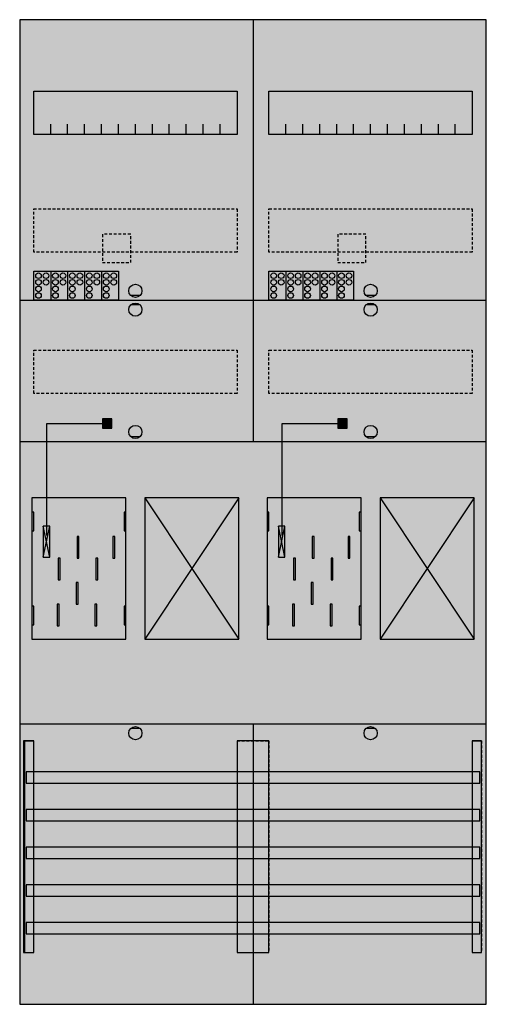
# Model space of a CAD drawing. Extents: x 0 to 50, y 0 to 105.
import ezdxf

# ---------------------------------------------------------------- set-up
doc = ezdxf.new("R2010")
doc.units = 0
for name, pattern in [('L000000020000FFFFFF', [0]), ('L000000040000000000', [0]), ('L014100020032000000', [0.5, 0.3, -0.2])]:
    doc.linetypes.add(name, pattern=pattern)
doc.layers.get('0').update_dxf_attribs({"linetype": 'CONTINUOUS'})
for name, color, linetype in [('1', 7, 'CONTINUOUS'), ('2', 7, 'CONTINUOUS'), ('30', 7, 'CONTINUOUS'), ('31', 7, 'CONTINUOUS'), ('58', 7, 'CONTINUOUS')]:
    doc.layers.add(name, color=color, linetype=linetype)

# ---------------------------------------------------------------- blocks, each defined once
blk = doc.blocks.new('bf27l22')
at = {"layer": '1', "color": 7, "linetype": 'CONTINUOUS'}
for p, q in [((13, 75.5), (12, 75.5)), ((38, 75.5), (37, 75.5)), ((13, 74.5), (12, 74.5)), ((38, 74.5), (37, 74.5)), ((13, 60.5), (12, 60.5)), ((38, 60.5), (37, 60.5)), ((3.4, 47.7), (2.7, 51)), ((2.7, 47.7), (3.4, 51)), ((3.4, 47.7), (2.7, 51)), ((2.7, 47.7), (3.4, 51)), ((3.4, 47.7), (2.7, 51)), ((2.7, 47.7), (3.4, 51)), ((3.4, 47.7), (2.7, 51)), ((2.7, 47.7), (3.4, 51)), ((28.4, 47.7), (27.7, 51)), ((27.7, 47.7), (28.4, 51)), ((28.4, 47.7), (27.7, 51)), ((27.7, 47.7), (28.4, 51)), ((28.4, 47.7), (27.7, 51)), ((27.7, 47.7), (28.4, 51)), ((28.4, 47.7), (27.7, 51)), ((27.7, 47.7), (28.4, 51)), ((13, 29.5), (12, 29.5)), ((38, 29.5), (37, 29.5))]:
    blk.add_line(p, q, dxfattribs=at)
for points in [[(49.8, 0.2), (49.8, 104.8), (0.2, 104.8), (0.2, 0.2)], [(23.3, 97.2), (23.3, 92.6), (1.7, 92.6), (1.7, 97.2)], [(48.3, 97.2), (48.3, 92.6), (26.7, 92.6), (26.7, 97.2)], [(11.5, 39), (11.5, 54), (1.5, 54), (1.5, 39)], [(23.5, 39), (23.5, 54), (13.5, 54), (13.5, 39)], [(36.5, 39), (36.5, 54), (26.5, 54), (26.5, 39)], [(48.5, 39), (48.5, 54), (38.5, 54), (38.5, 39)], [(1.7, 50.5), (1.7, 52.5), (1.5, 52.5), (1.5, 50.5)], [(1.7, 50.5), (1.7, 52.5), (1.5, 52.5), (1.5, 50.5)], [(11.5, 50.5), (11.5, 52.5), (11.3, 52.5), (11.3, 50.5)], [(11.5, 50.5), (11.5, 52.5), (11.3, 52.5), (11.3, 50.5)], [(26.7, 50.5), (26.7, 52.5), (26.5, 52.5), (26.5, 50.5)], [(26.7, 50.5), (26.7, 52.5), (26.5, 52.5), (26.5, 50.5)], [(36.5, 50.5), (36.5, 52.5), (36.3, 52.5), (36.3, 50.5)], [(36.5, 50.5), (36.5, 52.5), (36.3, 52.5), (36.3, 50.5)], [(3.4, 47.7), (3.4, 51), (2.7, 51), (2.7, 47.7)], [(3.4, 47.7), (3.4, 51), (2.7, 51), (2.7, 47.7)], [(3.4, 47.7), (3.4, 51), (2.7, 51), (2.7, 47.7)], [(3.4, 47.7), (3.4, 51), (2.7, 51), (2.7, 47.7)], [(28.4, 47.7), (28.4, 51), (27.7, 51), (27.7, 47.7)], [(28.4, 47.7), (28.4, 51), (27.7, 51), (27.7, 47.7)], [(28.4, 47.7), (28.4, 51), (27.7, 51), (27.7, 47.7)], [(28.4, 47.7), (28.4, 51), (27.7, 51), (27.7, 47.7)], [(1.7, 40.5), (1.7, 42.5), (1.5, 42.5), (1.5, 40.5)], [(1.7, 40.5), (1.7, 42.5), (1.5, 42.5), (1.5, 40.5)], [(11.5, 40.5), (11.5, 42.5), (11.3, 42.5), (11.3, 40.5)], [(11.5, 40.5), (11.5, 42.5), (11.3, 42.5), (11.3, 40.5)], [(26.7, 40.5), (26.7, 42.5), (26.5, 42.5), (26.5, 40.5)], [(26.7, 40.5), (26.7, 42.5), (26.5, 42.5), (26.5, 40.5)], [(36.5, 40.5), (36.5, 42.5), (36.3, 42.5), (36.3, 40.5)], [(36.5, 40.5), (36.5, 42.5), (36.3, 42.5), (36.3, 40.5)]]:
    blk.add_lwpolyline(points, close=True, dxfattribs=at)
for points in [[(25, 104.8), (25, 75)], [(25, 104.8), (25, 60)], [(3.5, 92.6), (3.5, 93.7)], [(5.3, 92.6), (5.3, 93.7), (5.3, 93.7)], [(7.1, 92.6), (7.1, 93.7)], [(8.9, 92.6), (8.9, 93.7)], [(10.7, 92.6), (10.7, 93.7)], [(12.5, 92.6), (12.5, 93.7)], [(14.3, 92.6), (14.3, 93.7)], [(16.1, 92.6), (16.1, 93.7)], [(17.9, 92.6), (17.9, 93.7)], [(19.7, 92.6), (19.7, 93.7)], [(21.5, 92.6), (21.5, 93.7)], [(28.5, 92.6), (28.5, 93.7)], [(30.3, 92.6), (30.3, 93.7), (30.3, 93.7)], [(32.1, 92.6), (32.1, 93.7)], [(33.9, 92.6), (33.9, 93.7)], [(35.7, 92.6), (35.7, 93.7)], [(37.5, 92.6), (37.5, 93.7)], [(39.3, 92.6), (39.3, 93.7)], [(41.1, 92.6), (41.1, 93.7)], [(42.9, 92.6), (42.9, 93.7)], [(44.7, 92.6), (44.7, 93.7)], [(46.5, 92.6), (46.5, 93.7)], [(0.2, 75), (49.8, 75)], [(0.2, 75), (49.8, 75)], [(0.2, 75), (24.8, 75)], [(25, 75), (25, 60)], [(25, 74.8), (25, 60)], [(25.2, 75), (49.8, 75)], [(0.2, 60), (49.8, 60)], [(0.2, 60), (49.8, 60)], [(13.5, 54), (23.5, 39)], [(23.5, 54), (13.5, 39)], [(38.5, 54), (48.5, 39)], [(48.5, 54), (38.5, 39)], [(0.2, 30), (49.8, 30)], [(25, 30), (25, 0.2)], [(25, 30), (25, 0.2)]]:
    blk.add_lwpolyline(points, dxfattribs=at)
at = {"layer": '1', "color": 7, "linetype": 'L014100020032000000'}
for points in [[(23.3, 84.7), (23.3, 80.1), (1.7, 80.1), (1.7, 84.7)], [(48.3, 84.7), (48.3, 80.1), (26.7, 80.1), (26.7, 84.7)], [(23.3, 69.7), (23.3, 65.1), (1.7, 65.1), (1.7, 69.7)], [(48.3, 69.7), (48.3, 65.1), (26.7, 65.1), (26.7, 69.7)]]:
    blk.add_lwpolyline(points, close=True, dxfattribs=at)
at = {"layer": '1', "color": 7, "linetype": 'L000000040000000000'}
for points in [[(11.5, 39), (11.5, 54), (1.5, 54), (1.5, 39)], [(36.5, 39), (36.5, 54), (26.5, 54), (26.5, 39)], [(6.5, 47.6), (6.5, 49.9), (6.3, 49.9), (6.3, 47.6)], [(6.5, 47.6), (6.5, 49.9), (6.3, 49.9), (6.3, 47.6)], [(10.3, 47.6), (10.3, 49.9), (10.1, 49.9), (10.1, 47.6)], [(10.3, 47.6), (10.3, 49.9), (10.1, 49.9), (10.1, 47.6)], [(31.5, 47.6), (31.5, 49.9), (31.3, 49.9), (31.3, 47.6)], [(31.5, 47.6), (31.5, 49.9), (31.3, 49.9), (31.3, 47.6)], [(35.3, 47.6), (35.3, 49.9), (35.1, 49.9), (35.1, 47.6)], [(35.3, 47.6), (35.3, 49.9), (35.1, 49.9), (35.1, 47.6)], [(4.5, 45.3), (4.5, 47.6), (4.3, 47.6), (4.3, 45.3)], [(4.5, 45.3), (4.5, 47.6), (4.3, 47.6), (4.3, 45.3)], [(8.5, 45.3), (8.5, 47.6), (8.3, 47.6), (8.3, 45.3)], [(8.5, 45.3), (8.5, 47.6), (8.3, 47.6), (8.3, 45.3)], [(29.5, 45.3), (29.5, 47.6), (29.3, 47.6), (29.3, 45.3)], [(29.5, 45.3), (29.5, 47.6), (29.3, 47.6), (29.3, 45.3)], [(33.5, 45.3), (33.5, 47.6), (33.3, 47.6), (33.3, 45.3)], [(33.5, 45.3), (33.5, 47.6), (33.3, 47.6), (33.3, 45.3)], [(6.4, 42.7), (6.4, 45), (6.2, 45), (6.2, 42.7)], [(6.4, 42.7), (6.4, 45), (6.2, 45), (6.2, 42.7)], [(31.4, 42.7), (31.4, 45), (31.2, 45), (31.2, 42.7)], [(31.4, 42.7), (31.4, 45), (31.2, 45), (31.2, 42.7)], [(4.4, 40.4), (4.4, 42.7), (4.2, 42.7), (4.2, 40.4)], [(4.4, 40.4), (4.4, 42.7), (4.2, 42.7), (4.2, 40.4)], [(8.4, 40.4), (8.4, 42.7), (8.2, 42.7), (8.2, 40.4)], [(8.4, 40.4), (8.4, 42.7), (8.2, 42.7), (8.2, 40.4)], [(29.4, 40.4), (29.4, 42.7), (29.2, 42.7), (29.2, 40.4)], [(29.4, 40.4), (29.4, 42.7), (29.2, 42.7), (29.2, 40.4)], [(33.4, 40.4), (33.4, 42.7), (33.2, 42.7), (33.2, 40.4)], [(33.4, 40.4), (33.4, 42.7), (33.2, 42.7), (33.2, 40.4)]]:
    blk.add_lwpolyline(points, close=True, dxfattribs=at)
at = {"layer": '1', "color": 7, "linetype": 'CONTINUOUS'}
for centre in [(12.5, 76), (37.5, 76), (12.5, 74), (37.5, 74), (12.5, 61), (37.5, 61), (12.5, 29), (37.5, 29)]:
    blk.add_circle(centre, 0.7, dxfattribs=at)
at = {"layer": '1', "color": 255, "linetype": 'CONTINUOUS'}
blk.add_solid([(49.8, 0.2), (49.8, 104.8), (0.2, 0.2), (0.2, 104.8)], dxfattribs=at)
at = {"layer": '1', "color": 7, "linetype": 'CONTINUOUS'}
for points in [[(1.7, 50.5), (1.7, 52.5), (1.5, 50.5), (1.5, 52.5)], [(1.7, 50.5), (1.7, 52.5), (1.5, 50.5), (1.5, 52.5)], [(11.5, 50.5), (11.5, 52.5), (11.3, 50.5), (11.3, 52.5)], [(11.5, 50.5), (11.5, 52.5), (11.3, 50.5), (11.3, 52.5)], [(26.7, 50.5), (26.7, 52.5), (26.5, 50.5), (26.5, 52.5)], [(26.7, 50.5), (26.7, 52.5), (26.5, 50.5), (26.5, 52.5)], [(36.5, 50.5), (36.5, 52.5), (36.3, 50.5), (36.3, 52.5)], [(36.5, 50.5), (36.5, 52.5), (36.3, 50.5), (36.3, 52.5)], [(1.7, 40.5), (1.7, 42.5), (1.5, 40.5), (1.5, 42.5)], [(1.7, 40.5), (1.7, 42.5), (1.5, 40.5), (1.5, 42.5)], [(11.5, 40.5), (11.5, 42.5), (11.3, 40.5), (11.3, 42.5)], [(11.5, 40.5), (11.5, 42.5), (11.3, 40.5), (11.3, 42.5)], [(26.7, 40.5), (26.7, 42.5), (26.5, 40.5), (26.5, 42.5)], [(26.7, 40.5), (26.7, 42.5), (26.5, 40.5), (26.5, 42.5)], [(36.5, 40.5), (36.5, 42.5), (36.3, 40.5), (36.3, 42.5)], [(36.5, 40.5), (36.5, 42.5), (36.3, 40.5), (36.3, 42.5)]]:
    blk.add_solid(points, dxfattribs=at)
at = {"layer": '2', "color": 7, "linetype": 'L014100020032000000'}
for points in [[(12, 79), (12, 82), (9, 82), (9, 79)], [(37, 79), (37, 82), (34, 82), (34, 79)]]:
    blk.add_lwpolyline(points, close=True, dxfattribs=at)
at = {"layer": '2', "color": 7, "linetype": 'CONTINUOUS'}
for points in [[(1.7, 75), (1.7, 78.1), (10.7, 78.1), (10.7, 75)], [(26.7, 75), (26.7, 78.1), (35.7, 78.1), (35.7, 75)], [(10, 61.4), (10, 62.4), (9, 62.4), (9, 61.4)], [(35, 61.4), (35, 62.4), (34, 62.4), (34, 61.4)], [(3.4, 47.7), (3.4, 51), (2.7, 51), (2.7, 47.7)], [(28.4, 47.7), (28.4, 51), (27.7, 51), (27.7, 47.7)]]:
    blk.add_lwpolyline(points, close=True, dxfattribs=at)
for points in [[(3.5, 78.1), (3.5, 75)], [(5.3, 78.1), (5.3, 75)], [(7.1, 78.1), (7.1, 75)], [(8.9, 78.1), (8.9, 75)], [(28.5, 78.1), (28.5, 75)], [(30.3, 78.1), (30.3, 75)], [(32.1, 78.1), (32.1, 75)], [(33.9, 78.1), (33.9, 75)]]:
    blk.add_lwpolyline(points, dxfattribs=at)
at = {"layer": '2', "color": 7, "linetype": 'L000000040000000000'}
for points in [[(3.1, 50), (3.1, 61.9), (9, 61.9)], [(28.1, 50), (28.1, 61.9), (34, 61.9)]]:
    blk.add_lwpolyline(points, dxfattribs=at)
at = {"layer": '2', "color": 7, "linetype": 'CONTINUOUS'}
for centre in [(2.2, 77.6), (3, 77.6), (4, 77.6), (4.8, 77.6), (5.8, 77.6), (6.6, 77.6), (7.6, 77.6), (8.4, 77.6), (9.4, 77.6), (10.2, 77.6), (27.2, 77.6), (28, 77.6), (29, 77.6), (29.8, 77.6), (30.8, 77.6), (31.6, 77.6), (32.6, 77.6), (33.4, 77.6), (34.4, 77.6), (35.2, 77.6), (2.2, 76.9), (2.2, 76.2), (3, 76.9), (4, 76.9), (4, 76.2), (4.8, 76.9), (5.8, 76.9), (5.8, 76.2), (6.6, 76.9), (7.6, 76.9), (7.6, 76.2), (8.4, 76.9), (9.4, 76.9), (9.4, 76.2), (10.2, 76.9), (27.2, 76.9), (27.2, 76.2), (28, 76.9), (29, 76.9), (29, 76.2), (29.8, 76.9), (30.8, 76.9), (30.8, 76.2), (31.6, 76.9), (32.6, 76.9), (32.6, 76.2), (33.4, 76.9), (34.4, 76.9), (34.4, 76.2), (35.2, 76.9), (2.2, 75.5), (4, 75.5), (5.8, 75.5), (7.6, 75.5), (9.4, 75.5), (27.2, 75.5), (29, 75.5), (30.8, 75.5), (32.6, 75.5), (34.4, 75.5)]:
    blk.add_circle(centre, 0.3, dxfattribs=at)
at = {"layer": '2', "color": 255, "linetype": 'L014100020032000000'}
for points in [[(12, 79), (12, 82), (9, 79), (9, 82)], [(37, 79), (37, 82), (34, 79), (34, 82)]]:
    blk.add_solid(points, dxfattribs=at)
at = {"layer": '2', "color": 255, "linetype": 'CONTINUOUS'}
for points in [[(1.7, 75), (1.7, 78.1), (10.7, 75), (10.7, 78.1)], [(26.7, 75), (26.7, 78.1), (35.7, 75), (35.7, 78.1)]]:
    blk.add_solid(points, dxfattribs=at)
at = {"layer": '2', "color": 7, "linetype": 'CONTINUOUS'}
for points in [[(10, 61.4), (10, 62.4), (9, 61.4), (9, 62.4)], [(35, 61.4), (35, 62.4), (34, 61.4), (34, 62.4)], [(3.4, 47.7), (3.4, 51), (2.7, 47.7), (2.7, 51)], [(28.4, 47.7), (28.4, 51), (27.7, 47.7), (27.7, 51)]]:
    blk.add_solid(points, dxfattribs=at)
at = {"layer": '30', "color": 7, "linetype": 'CONTINUOUS'}
for points in [[(1.7, 5.7), (1.7, 28.2), (0.7, 28.2), (0.7, 5.7)], [(26.7, 5.7), (26.7, 28.2), (23.3, 28.2), (23.3, 5.7)], [(49.3, 5.7), (49.3, 28.2), (48.3, 28.2), (48.3, 5.7)]]:
    blk.add_lwpolyline(points, close=True, dxfattribs=at)
at = {"layer": '30', "color": 255, "linetype": 'CONTINUOUS'}
for points in [[(1.7, 5.7), (1.7, 28.2), (0.7, 5.7), (0.7, 28.2)], [(26.7, 5.7), (26.7, 28.2), (23.3, 5.7), (23.3, 28.2)], [(49.3, 5.7), (49.3, 28.2), (48.3, 5.7), (48.3, 28.2)]]:
    blk.add_solid(points, dxfattribs=at)
at = {"layer": '31', "color": 7, "linetype": 'CONTINUOUS'}
for p, q in [((0.7, 28.2), (1.7, 28.2)), ((48.3, 28.2), (49.3, 28.2)), ((0.7, 5.7), (1.7, 5.7)), ((48.3, 5.7), (49.3, 5.7))]:
    blk.add_line(p, q, dxfattribs=at)
at = {"layer": '31', "color": 7, "linetype": 'L014100020032000000'}
for p, q in [((0.7, 28.2), (0.7, 5.7)), ((23.3, 28.2), (26.7, 28.2)), ((23.3, 28.2), (23.3, 5.7)), ((26.7, 28.2), (26.7, 5.7)), ((48.3, 28.2), (48.3, 5.7)), ((49.3, 28.2), (49.3, 5.7)), ((23.3, 5.7), (26.7, 5.7))]:
    blk.add_line(p, q, dxfattribs=at)
at = {"layer": '31', "color": 255, "linetype": 'L000000020000FFFFFF'}
for points in [[(1.7, 5.7), (1.7, 28.2), (0.6, 28.2), (0.6, 5.7)], [(1.7, 5.7), (1.7, 28.2), (0.7, 28.2), (0.7, 5.7)], [(26.7, 5.7), (26.7, 28.2), (23.3, 28.2), (23.3, 5.7)], [(49.3, 5.7), (49.3, 28.2), (48.3, 28.2), (48.3, 5.7)]]:
    blk.add_lwpolyline(points, close=True, dxfattribs=at)
for points in [[(1.7, 5.7), (1.7, 28.2), (0.6, 5.7), (0.6, 28.2)], [(1.7, 5.7), (1.7, 28.2), (0.7, 5.7), (0.7, 28.2)], [(26.7, 5.7), (26.7, 28.2), (23.3, 5.7), (23.3, 28.2)], [(49.3, 5.7), (49.3, 28.2), (48.3, 5.7), (48.3, 28.2)]]:
    blk.add_solid(points, dxfattribs=at)
at = {"layer": '58', "color": 7, "linetype": 'CONTINUOUS'}
for points in [[(49.1, 23.7), (49.1, 24.9), (0.9, 24.9), (0.9, 23.7)], [(49.1, 19.7), (49.1, 20.9), (0.9, 20.9), (0.9, 19.7)], [(49.1, 15.7), (49.1, 16.9), (0.9, 16.9), (0.9, 15.7)], [(49.1, 11.7), (49.1, 12.9), (0.9, 12.9), (0.9, 11.7)], [(49.1, 7.7), (49.1, 8.9), (0.9, 8.9), (0.9, 7.7)]]:
    blk.add_lwpolyline(points, close=True, dxfattribs=at)
at = {"layer": '58', "color": 30, "linetype": 'CONTINUOUS'}
for points in [[(49.1, 23.7), (49.1, 24.9), (0.9, 23.7), (0.9, 24.9)], [(49.1, 19.7), (49.1, 20.9), (0.9, 19.7), (0.9, 20.9)], [(49.1, 15.7), (49.1, 16.9), (0.9, 15.7), (0.9, 16.9)], [(49.1, 11.7), (49.1, 12.9), (0.9, 11.7), (0.9, 12.9)], [(49.1, 7.7), (49.1, 8.9), (0.9, 7.7), (0.9, 8.9)]]:
    blk.add_solid(points, dxfattribs=at)

msp = doc.modelspace()

# ---------------------------------------------------------------- block references
msp.add_blockref('bf27l22', (0, 0))

doc.saveas('drawing.dxf')
